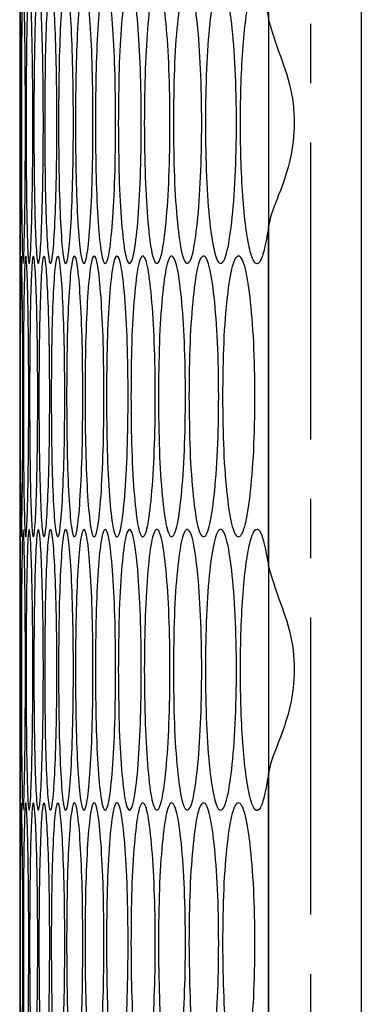
# Model space of a CAD drawing. Units: millimetres. Extents: x -589 to 1586, y -1253 to 694.
# Drawn here: x 487 to 502, y -292 to -250 of the extents above; entities that cross this region are included whole.
import ezdxf

# ---------------------------------------------------------------- set-up
doc = ezdxf.new("R2010")
doc.units = ezdxf.units.MM
doc.linetypes.add('CENTERX2', pattern=[20.32, 12.7, -2.54, 2.54, -2.54])

msp = doc.modelspace()

# ---------------------------------------------------------------- linework, layer by layer
at = {"color": 7, "linetype": 'Continuous', "lineweight": 25}
for p, q in [((497.941, -153.772), (497.941, -752.772)), ((501.91, -153.772), (501.91, -752.772)), ((487.289, -248.852), (487.289, -260.232)), ((497.941, -273.502), (497.941, -258.963)), ((487.289, -260.231), (487.289, -260.232)), ((487.289, -265.081), (487.289, -271.922)), ((487.289, -272.232), (487.289, -283.612)), ((497.941, -296.882), (497.941, -282.343))]:
    msp.add_line(p, q, dxfattribs=at)
at = {"color": 7, "linetype": 'CENTERX2'}
msp.add_line((499.739, -153.772), (499.739, -752.772), dxfattribs=at)
at = {"color": 7, "linetype": 'Continuous', "lineweight": 25}
for points, knots in [([(487.289, -254.542), (487.289, -253.752), (487.289, -252.172), (487.291, -250.201), (487.295, -248.822), (487.305, -248.403), (487.318, -248.821), (487.333, -250.2), (487.344, -252.171), (487.348, -254.542), (487.344, -256.912), (487.333, -258.884), (487.318, -260.263), (487.305, -260.682), (487.295, -260.263), (487.291, -258.884), (487.289, -256.912), (487.289, -255.332), (487.289, -254.542)], [0, 0, 0, 0, 0.062478, 0.124975, 0.187493, 0.249979, 0.31251, 0.374982, 0.437514, 0.499986, 0.562506, 0.62499, 0.687512, 0.749995, 0.812534, 0.875, 0.937511, 1, 1, 1, 1]), ([(487.362, -254.542), (487.362, -253.752), (487.364, -252.172), (487.379, -250.201), (487.403, -248.822), (487.435, -248.403), (487.471, -248.821), (487.505, -250.2), (487.53, -252.171), (487.538, -254.542), (487.53, -256.912), (487.505, -258.884), (487.471, -260.263), (487.435, -260.682), (487.403, -260.263), (487.379, -258.884), (487.364, -256.912), (487.362, -255.332), (487.362, -254.542)], [0, 0, 0, 0, 0.062478, 0.124975, 0.187493, 0.249979, 0.31251, 0.374982, 0.437514, 0.499986, 0.562506, 0.62499, 0.687512, 0.749995, 0.812534, 0.875, 0.937511, 1, 1, 1, 1]), ([(487.564, -254.542), (487.566, -253.752), (487.569, -252.172), (487.598, -250.201), (487.64, -248.822), (487.695, -248.403), (487.754, -248.821), (487.807, -250.2), (487.845, -252.171), (487.857, -254.542), (487.845, -256.912), (487.807, -258.884), (487.754, -260.263), (487.695, -260.682), (487.64, -260.263), (487.598, -258.884), (487.569, -256.912), (487.566, -255.332), (487.564, -254.542)], [0, 0, 0, 0, 0.062478, 0.124975, 0.187493, 0.249979, 0.31251, 0.374982, 0.437514, 0.499986, 0.562506, 0.62499, 0.687512, 0.749995, 0.812534, 0.875, 0.937511, 1, 1, 1, 1]), ([(487.897, -254.542), (487.899, -253.752), (487.904, -252.172), (487.946, -250.201), (488.008, -248.822), (488.086, -248.403), (488.168, -248.821), (488.239, -250.2), (488.291, -252.171), (488.307, -254.542), (488.291, -256.912), (488.239, -258.884), (488.168, -260.263), (488.086, -260.682), (488.008, -260.263), (487.946, -258.884), (487.904, -256.912), (487.899, -255.332), (487.897, -254.542)], [0, 0, 0, 0, 0.062478, 0.124975, 0.187493, 0.249979, 0.31251, 0.374982, 0.437514, 0.499986, 0.562506, 0.62499, 0.687512, 0.749995, 0.812534, 0.875, 0.937511, 1, 1, 1, 1]), ([(488.359, -254.542), (488.363, -253.752), (488.369, -252.172), (488.425, -250.201), (488.505, -248.822), (488.606, -248.403), (488.711, -248.821), (488.802, -250.2), (488.867, -252.171), (488.887, -254.542), (488.867, -256.912), (488.801, -258.884), (488.711, -260.263), (488.606, -260.682), (488.505, -260.263), (488.425, -258.884), (488.369, -256.912), (488.363, -255.332), (488.359, -254.542)], [0, 0, 0, 0, 0.062478, 0.124975, 0.187493, 0.249979, 0.31251, 0.374982, 0.437514, 0.499986, 0.562506, 0.62499, 0.687512, 0.749995, 0.812534, 0.875, 0.937511, 1, 1, 1, 1]), ([(488.952, -254.542), (488.956, -253.752), (488.964, -252.172), (489.034, -250.201), (489.133, -248.822), (489.257, -248.403), (489.384, -248.821), (489.494, -250.2), (489.572, -252.171), (489.596, -254.542), (489.572, -256.912), (489.494, -258.884), (489.384, -260.263), (489.257, -260.682), (489.133, -260.263), (489.034, -258.884), (488.964, -256.912), (488.956, -255.332), (488.952, -254.542)], [0, 0, 0, 0, 0.062478, 0.124975, 0.187493, 0.249979, 0.31251, 0.374982, 0.437514, 0.499986, 0.562506, 0.62499, 0.687512, 0.749995, 0.812534, 0.875, 0.937511, 1, 1, 1, 1]), ([(489.675, -254.542), (489.68, -253.752), (489.689, -252.172), (489.773, -250.201), (489.891, -248.822), (490.037, -248.403), (490.188, -248.821), (490.316, -250.2), (490.408, -252.171), (490.436, -254.542), (490.408, -256.912), (490.316, -258.884), (490.188, -260.263), (490.037, -260.682), (489.891, -260.263), (489.773, -258.884), (489.689, -256.912), (489.68, -255.332), (489.675, -254.542)], [0, 0, 0, 0, 0.062478, 0.124975, 0.187493, 0.249979, 0.31251, 0.374982, 0.437514, 0.499986, 0.562506, 0.62499, 0.687512, 0.749995, 0.812534, 0.875, 0.937511, 1, 1, 1, 1]), ([(490.528, -254.542), (490.533, -253.752), (490.544, -252.172), (490.642, -250.201), (490.779, -248.822), (490.948, -248.403), (491.121, -248.821), (491.269, -250.2), (491.374, -252.171), (491.406, -254.542), (491.374, -256.912), (491.269, -258.884), (491.121, -260.263), (490.948, -260.682), (490.779, -260.263), (490.642, -258.884), (490.544, -256.912), (490.533, -255.332), (490.528, -254.542)], [0, 0, 0, 0, 0.062478, 0.124975, 0.187493, 0.249979, 0.31251, 0.374982, 0.437514, 0.499986, 0.562506, 0.62499, 0.687512, 0.749995, 0.812534, 0.875, 0.937511, 1, 1, 1, 1]), ([(491.511, -254.542), (491.517, -253.752), (491.529, -252.172), (491.641, -250.201), (491.796, -248.822), (491.988, -248.403), (492.184, -248.821), (492.351, -250.2), (492.469, -252.171), (492.505, -254.542), (492.469, -256.912), (492.351, -258.884), (492.184, -260.263), (491.988, -260.682), (491.796, -260.263), (491.641, -258.884), (491.529, -256.912), (491.517, -255.332), (491.511, -254.542)], [0, 0, 0, 0, 0.062478, 0.124975, 0.187493, 0.249979, 0.31251, 0.374982, 0.437514, 0.499986, 0.562506, 0.62499, 0.687512, 0.749995, 0.812534, 0.875, 0.937511, 1, 1, 1, 1]), ([(492.623, -254.542), (492.63, -253.752), (492.644, -252.172), (492.769, -250.201), (492.944, -248.822), (493.159, -248.403), (493.377, -248.821), (493.563, -250.2), (493.694, -252.171), (493.734, -254.542), (493.694, -256.912), (493.563, -258.884), (493.377, -260.263), (493.159, -260.682), (492.944, -260.263), (492.769, -258.884), (492.644, -256.912), (492.63, -255.332), (492.623, -254.542)], [0, 0, 0, 0, 0.062478, 0.124975, 0.187493, 0.249979, 0.31251, 0.374982, 0.437514, 0.499986, 0.562506, 0.62499, 0.687512, 0.749995, 0.812534, 0.875, 0.937511, 1, 1, 1, 1]), ([(493.865, -254.542), (493.873, -253.752), (493.889, -252.172), (494.027, -250.201), (494.221, -248.822), (494.458, -248.403), (494.7, -248.821), (494.904, -250.2), (495.049, -252.171), (495.093, -254.542), (495.049, -256.912), (494.904, -258.884), (494.7, -260.263), (494.458, -260.682), (494.221, -260.263), (494.028, -258.884), (493.889, -256.912), (493.873, -255.332), (493.865, -254.542)], [0, 0, 0, 0, 0.062478, 0.124975, 0.187493, 0.249979, 0.31251, 0.374983, 0.437514, 0.499986, 0.562506, 0.62499, 0.687512, 0.749995, 0.812534, 0.875, 0.937511, 1, 1, 1, 1]), ([(495.237, -254.542), (495.246, -253.752), (495.263, -252.172), (495.415, -250.201), (495.627, -248.822), (495.888, -248.403), (496.152, -248.821), (496.375, -250.2), (496.533, -252.171), (496.581, -254.542), (496.533, -256.912), (496.375, -258.884), (496.152, -260.263), (495.888, -260.682), (495.627, -260.263), (495.415, -258.884), (495.263, -256.912), (495.246, -255.332), (495.237, -254.542)], [0, 0, 0, 0, 0.062478, 0.124975, 0.187493, 0.249979, 0.31251, 0.374982, 0.437514, 0.499986, 0.562506, 0.624989, 0.687512, 0.749995, 0.812534, 0.875, 0.937511, 1, 1, 1, 1]), ([(497.941, -258.963), (497.877, -259.331), (497.758, -260.029), (497.554, -260.575), (497.35, -260.594), (497.154, -260.101), (496.978, -259.193), (496.844, -257.866), (496.757, -256.281), (496.729, -254.542), (496.757, -252.803), (496.844, -251.218), (496.978, -249.892), (497.154, -248.985), (497.349, -248.495), (497.553, -248.517), (497.757, -249.062), (497.877, -249.755), (497.941, -250.122)], [0, 0, 0, 0, 0.06817, 0.129243, 0.18806, 0.249997, 0.312541, 0.375042, 0.437594, 0.500093, 0.56265, 0.625142, 0.687691, 0.750188, 0.811735, 0.870438, 0.931612, 1, 1, 1, 1]), ([(497.941, -250.122), (498.051, -250.502), (498.273, -251.268), (498.89, -252.805), (499.11, -254.5), (498.912, -256.097), (498.404, -257.592), (498.031, -258.44), (497.951, -258.903), (497.941, -258.963)], [0, 0, 0, 0, 0.169647, 0.341077, 0.500158, 0.646393, 0.791244, 0.972976, 1, 1, 1, 1]), ([(487.289, -260.232), (487.289, -260.313), (487.29, -260.474), (487.295, -261.9), (487.301, -263.859), (487.302, -266.234), (487.301, -268.598), (487.295, -270.59), (487.29, -271.895), (487.289, -272.357), (487.289, -272.232), (487.289, -272.232)], [0, 0, 0, 0, 0.125008, 0.249956, 0.37502, 0.499965, 0.625007, 0.749977, 0.875024, 0.99999, 1, 1, 1, 1]), ([(487.309, -266.232), (487.309, -265.442), (487.31, -263.862), (487.319, -261.891), (487.333, -260.512), (487.353, -260.093), (487.378, -260.511), (487.402, -261.89), (487.421, -263.861), (487.427, -266.232), (487.421, -268.602), (487.402, -270.574), (487.378, -271.953), (487.353, -272.372), (487.333, -271.953), (487.319, -270.574), (487.31, -268.602), (487.309, -267.022), (487.309, -266.232)], [0, 0, 0, 0, 0.062478, 0.124975, 0.187493, 0.249979, 0.312511, 0.374984, 0.437515, 0.499986, 0.562507, 0.624991, 0.687513, 0.749996, 0.812535, 0.875001, 0.937511, 1, 1, 1, 1]), ([(487.446, -266.232), (487.448, -265.442), (487.45, -263.862), (487.472, -261.891), (487.505, -260.512), (487.549, -260.093), (487.596, -260.511), (487.639, -261.89), (487.671, -263.861), (487.681, -266.232), (487.671, -268.602), (487.639, -270.574), (487.596, -271.953), (487.549, -272.372), (487.505, -271.953), (487.472, -270.574), (487.45, -268.602), (487.448, -267.022), (487.446, -266.232)], [0, 0, 0, 0, 0.062478, 0.124975, 0.187493, 0.249979, 0.312511, 0.374984, 0.437515, 0.499986, 0.562507, 0.624991, 0.687513, 0.749995, 0.812535, 0.875001, 0.937511, 1, 1, 1, 1]), ([(487.714, -266.232), (487.716, -265.442), (487.72, -263.862), (487.756, -261.891), (487.808, -260.512), (487.874, -260.093), (487.945, -260.511), (488.007, -261.89), (488.052, -263.861), (488.066, -266.232), (488.052, -268.602), (488.007, -270.574), (487.945, -271.953), (487.874, -272.372), (487.808, -271.953), (487.756, -270.574), (487.72, -268.602), (487.716, -267.022), (487.714, -266.232)], [0, 0, 0, 0, 0.062478, 0.124975, 0.187493, 0.249979, 0.312511, 0.374984, 0.437515, 0.499986, 0.562507, 0.624991, 0.687513, 0.749995, 0.812535, 0.875001, 0.937511, 1, 1, 1, 1]), ([(488.112, -266.232), (488.115, -265.442), (488.12, -263.862), (488.17, -261.891), (488.24, -260.512), (488.33, -260.093), (488.423, -260.511), (488.504, -261.89), (488.562, -263.861), (488.581, -266.232), (488.562, -268.602), (488.504, -270.574), (488.423, -271.953), (488.33, -272.372), (488.24, -271.953), (488.17, -270.574), (488.12, -268.602), (488.115, -267.022), (488.112, -266.232)], [0, 0, 0, 0, 0.062478, 0.124975, 0.187493, 0.249979, 0.312511, 0.374984, 0.437515, 0.499986, 0.562507, 0.624991, 0.687513, 0.749996, 0.812535, 0.875001, 0.937511, 1, 1, 1, 1]), ([(488.64, -266.232), (488.643, -265.442), (488.65, -263.862), (488.714, -261.891), (488.803, -260.512), (488.915, -260.093), (489.031, -260.511), (489.131, -261.89), (489.203, -263.861), (489.225, -266.232), (489.203, -268.602), (489.131, -270.574), (489.031, -271.953), (488.915, -272.372), (488.803, -271.953), (488.714, -270.574), (488.65, -268.602), (488.643, -267.022), (488.64, -266.232)], [0, 0, 0, 0, 0.062478, 0.124975, 0.187493, 0.249979, 0.312511, 0.374984, 0.437515, 0.499986, 0.562507, 0.624991, 0.687513, 0.749996, 0.812535, 0.875001, 0.937511, 1, 1, 1, 1]), ([(489.297, -266.232), (489.302, -265.442), (489.31, -263.862), (489.387, -261.891), (489.496, -260.512), (489.631, -260.093), (489.77, -260.511), (489.889, -261.89), (489.974, -263.861), (490, -266.232), (489.974, -268.602), (489.889, -270.574), (489.77, -271.953), (489.631, -272.372), (489.496, -271.953), (489.387, -270.574), (489.31, -268.602), (489.302, -267.022), (489.297, -266.232)], [0, 0, 0, 0, 0.062478, 0.124975, 0.187493, 0.249979, 0.312511, 0.374984, 0.437515, 0.499986, 0.562507, 0.624991, 0.687513, 0.749995, 0.812535, 0.875001, 0.937511, 1, 1, 1, 1]), ([(490.085, -266.232), (490.09, -265.442), (490.1, -263.862), (490.191, -261.891), (490.319, -260.512), (490.476, -260.093), (490.638, -260.511), (490.776, -261.89), (490.875, -263.861), (490.905, -266.232), (490.875, -268.602), (490.776, -270.574), (490.638, -271.953), (490.476, -272.372), (490.319, -271.953), (490.191, -270.574), (490.101, -268.602), (490.09, -267.022), (490.085, -266.232)], [0, 0, 0, 0, 0.062478, 0.124975, 0.187493, 0.249979, 0.312511, 0.374984, 0.437515, 0.499986, 0.562507, 0.624991, 0.687513, 0.749996, 0.812535, 0.875001, 0.937511, 1, 1, 1, 1]), ([(491.003, -266.232), (491.009, -265.442), (491.021, -263.862), (491.125, -261.891), (491.271, -260.512), (491.452, -260.093), (491.637, -260.511), (491.794, -261.89), (491.905, -263.861), (491.939, -266.232), (491.905, -268.602), (491.794, -270.574), (491.637, -271.953), (491.452, -272.372), (491.271, -271.953), (491.125, -270.574), (491.021, -268.602), (491.009, -267.022), (491.003, -266.232)], [0, 0, 0, 0, 0.062478, 0.124975, 0.187493, 0.249979, 0.312511, 0.374984, 0.437515, 0.499986, 0.562507, 0.624991, 0.687513, 0.749995, 0.812535, 0.875001, 0.937511, 1, 1, 1, 1]), ([(492.051, -266.232), (492.057, -265.442), (492.07, -263.862), (492.189, -261.891), (492.354, -260.512), (492.557, -260.093), (492.765, -260.511), (492.94, -261.89), (493.065, -263.861), (493.104, -266.232), (493.065, -268.602), (492.94, -270.574), (492.765, -271.953), (492.557, -272.372), (492.354, -271.953), (492.189, -270.574), (492.071, -268.602), (492.057, -267.022), (492.051, -266.232)], [0, 0, 0, 0, 0.062478, 0.124975, 0.187493, 0.249979, 0.312511, 0.374984, 0.437515, 0.499986, 0.562507, 0.624991, 0.687513, 0.749996, 0.812535, 0.875001, 0.937511, 1, 1, 1, 1]), ([(493.228, -266.232), (493.235, -265.442), (493.25, -263.862), (493.382, -261.891), (493.566, -260.512), (493.792, -260.093), (494.022, -260.511), (494.217, -261.89), (494.355, -263.861), (494.397, -266.232), (494.355, -268.602), (494.217, -270.574), (494.022, -271.953), (493.792, -272.372), (493.566, -271.953), (493.382, -270.574), (493.25, -268.602), (493.235, -267.022), (493.228, -266.232)], [0, 0, 0, 0, 0.062478, 0.124975, 0.187493, 0.249979, 0.312511, 0.374984, 0.437515, 0.499987, 0.562507, 0.624991, 0.687513, 0.749995, 0.812535, 0.875001, 0.937511, 1, 1, 1, 1]), ([(494.535, -266.232), (494.543, -265.442), (494.559, -263.862), (494.705, -261.891), (494.908, -260.512), (495.157, -260.093), (495.41, -260.511), (495.623, -261.89), (495.775, -263.861), (495.821, -266.232), (495.775, -268.602), (495.623, -270.574), (495.41, -271.953), (495.157, -272.372), (494.908, -271.953), (494.705, -270.574), (494.56, -268.602), (494.543, -267.022), (494.535, -266.232)], [0, 0, 0, 0, 0.062478, 0.124975, 0.187492, 0.249979, 0.312511, 0.374984, 0.437515, 0.499986, 0.562507, 0.624991, 0.687513, 0.749995, 0.812535, 0.875001, 0.937511, 1, 1, 1, 1]), ([(495.971, -266.232), (495.98, -265.442), (495.998, -263.862), (496.158, -261.891), (496.379, -260.512), (496.651, -260.093), (496.926, -260.511), (497.159, -261.89), (497.323, -263.861), (497.374, -266.232), (497.323, -268.602), (497.159, -270.574), (496.926, -271.953), (496.651, -272.372), (496.379, -271.953), (496.158, -270.574), (495.998, -268.602), (495.98, -267.022), (495.971, -266.232)], [0, 0, 0, 0, 0.062478, 0.124974, 0.187493, 0.249979, 0.312511, 0.374984, 0.437515, 0.499986, 0.562507, 0.624991, 0.687513, 0.749995, 0.812535, 0.875001, 0.937511, 1, 1, 1, 1]), ([(487.289, -277.922), (487.289, -277.132), (487.289, -275.552), (487.291, -273.581), (487.295, -272.202), (487.305, -271.783), (487.318, -272.201), (487.333, -273.58), (487.344, -275.551), (487.348, -277.922), (487.344, -280.292), (487.333, -282.264), (487.318, -283.643), (487.305, -284.062), (487.295, -283.643), (487.291, -282.264), (487.289, -280.292), (487.289, -278.712), (487.289, -277.922)], [0, 0, 0, 0, 0.062478, 0.124974, 0.187493, 0.249979, 0.31251, 0.374983, 0.437514, 0.499987, 0.562507, 0.62499, 0.687513, 0.749995, 0.812535, 0.875001, 0.937511, 1, 1, 1, 1]), ([(487.362, -277.922), (487.362, -277.132), (487.364, -275.552), (487.379, -273.581), (487.403, -272.202), (487.435, -271.783), (487.471, -272.201), (487.505, -273.58), (487.53, -275.551), (487.538, -277.922), (487.53, -280.292), (487.505, -282.264), (487.471, -283.643), (487.435, -284.062), (487.403, -283.643), (487.379, -282.264), (487.364, -280.292), (487.362, -278.712), (487.362, -277.922)], [0, 0, 0, 0, 0.062478, 0.124974, 0.187493, 0.249979, 0.31251, 0.374983, 0.437514, 0.499987, 0.562507, 0.62499, 0.687513, 0.749995, 0.812535, 0.875001, 0.937511, 1, 1, 1, 1]), ([(487.564, -277.922), (487.566, -277.132), (487.569, -275.552), (487.598, -273.581), (487.64, -272.202), (487.695, -271.783), (487.754, -272.201), (487.807, -273.58), (487.845, -275.551), (487.857, -277.922), (487.845, -280.292), (487.807, -282.264), (487.754, -283.643), (487.695, -284.062), (487.64, -283.643), (487.598, -282.264), (487.569, -280.292), (487.566, -278.712), (487.564, -277.922)], [0, 0, 0, 0, 0.062478, 0.124974, 0.187493, 0.249979, 0.31251, 0.374983, 0.437514, 0.499987, 0.562507, 0.62499, 0.687513, 0.749995, 0.812535, 0.875001, 0.937511, 1, 1, 1, 1]), ([(487.897, -277.922), (487.899, -277.132), (487.904, -275.552), (487.946, -273.581), (488.008, -272.202), (488.086, -271.783), (488.168, -272.201), (488.239, -273.58), (488.291, -275.551), (488.307, -277.922), (488.291, -280.292), (488.239, -282.264), (488.168, -283.643), (488.086, -284.062), (488.008, -283.643), (487.946, -282.264), (487.904, -280.292), (487.899, -278.712), (487.897, -277.922)], [0, 0, 0, 0, 0.062478, 0.124974, 0.187493, 0.249979, 0.31251, 0.374983, 0.437514, 0.499987, 0.562507, 0.62499, 0.687513, 0.749995, 0.812535, 0.875001, 0.937511, 1, 1, 1, 1]), ([(488.359, -277.922), (488.363, -277.132), (488.369, -275.552), (488.425, -273.581), (488.505, -272.202), (488.606, -271.783), (488.711, -272.201), (488.802, -273.58), (488.867, -275.551), (488.887, -277.922), (488.867, -280.292), (488.801, -282.264), (488.711, -283.643), (488.606, -284.062), (488.505, -283.643), (488.425, -282.264), (488.369, -280.292), (488.363, -278.712), (488.359, -277.922)], [0, 0, 0, 0, 0.062478, 0.124974, 0.187493, 0.249979, 0.31251, 0.374983, 0.437514, 0.499987, 0.562507, 0.62499, 0.687513, 0.749995, 0.812535, 0.875001, 0.937511, 1, 1, 1, 1]), ([(488.952, -277.922), (488.956, -277.132), (488.964, -275.552), (489.034, -273.581), (489.133, -272.202), (489.257, -271.783), (489.384, -272.201), (489.494, -273.58), (489.572, -275.551), (489.596, -277.922), (489.572, -280.292), (489.494, -282.264), (489.384, -283.643), (489.257, -284.062), (489.133, -283.643), (489.034, -282.264), (488.964, -280.292), (488.956, -278.712), (488.952, -277.922)], [0, 0, 0, 0, 0.062478, 0.124974, 0.187493, 0.249979, 0.31251, 0.374983, 0.437514, 0.499987, 0.562507, 0.62499, 0.687513, 0.749995, 0.812535, 0.875001, 0.937511, 1, 1, 1, 1]), ([(489.675, -277.922), (489.68, -277.132), (489.689, -275.552), (489.773, -273.581), (489.891, -272.202), (490.037, -271.783), (490.188, -272.201), (490.316, -273.58), (490.408, -275.551), (490.436, -277.922), (490.408, -280.292), (490.316, -282.264), (490.188, -283.643), (490.037, -284.062), (489.891, -283.643), (489.773, -282.264), (489.689, -280.292), (489.68, -278.712), (489.675, -277.922)], [0, 0, 0, 0, 0.062478, 0.124974, 0.187492, 0.249979, 0.31251, 0.374983, 0.437514, 0.499987, 0.562507, 0.62499, 0.687513, 0.749995, 0.812535, 0.875001, 0.937511, 1, 1, 1, 1]), ([(490.528, -277.922), (490.533, -277.132), (490.544, -275.552), (490.642, -273.581), (490.779, -272.202), (490.948, -271.783), (491.121, -272.201), (491.269, -273.58), (491.374, -275.551), (491.406, -277.922), (491.374, -280.292), (491.269, -282.264), (491.121, -283.643), (490.948, -284.062), (490.779, -283.643), (490.642, -282.264), (490.544, -280.292), (490.533, -278.712), (490.528, -277.922)], [0, 0, 0, 0, 0.062478, 0.124974, 0.187493, 0.249979, 0.31251, 0.374983, 0.437514, 0.499987, 0.562507, 0.62499, 0.687513, 0.749995, 0.812535, 0.875001, 0.937511, 1, 1, 1, 1]), ([(491.511, -277.922), (491.517, -277.132), (491.529, -275.552), (491.641, -273.581), (491.796, -272.202), (491.988, -271.783), (492.184, -272.201), (492.351, -273.58), (492.469, -275.551), (492.505, -277.922), (492.469, -280.292), (492.351, -282.264), (492.184, -283.643), (491.988, -284.062), (491.796, -283.643), (491.641, -282.264), (491.529, -280.292), (491.517, -278.712), (491.511, -277.922)], [0, 0, 0, 0, 0.062478, 0.124974, 0.187493, 0.249979, 0.31251, 0.374983, 0.437514, 0.499987, 0.562507, 0.62499, 0.687513, 0.749995, 0.812534, 0.875001, 0.937511, 1, 1, 1, 1]), ([(492.623, -277.922), (492.63, -277.132), (492.644, -275.552), (492.769, -273.581), (492.944, -272.202), (493.159, -271.783), (493.377, -272.201), (493.563, -273.58), (493.694, -275.551), (493.734, -277.922), (493.694, -280.292), (493.563, -282.264), (493.377, -283.643), (493.159, -284.062), (492.944, -283.643), (492.769, -282.264), (492.644, -280.292), (492.63, -278.712), (492.623, -277.922)], [0, 0, 0, 0, 0.062478, 0.124974, 0.187493, 0.249979, 0.31251, 0.374983, 0.437514, 0.499987, 0.562507, 0.62499, 0.687513, 0.749995, 0.812535, 0.875001, 0.937511, 1, 1, 1, 1]), ([(493.865, -277.922), (493.873, -277.132), (493.889, -275.552), (494.027, -273.581), (494.221, -272.202), (494.458, -271.783), (494.7, -272.201), (494.904, -273.58), (495.049, -275.551), (495.093, -277.922), (495.049, -280.292), (494.904, -282.264), (494.7, -283.643), (494.458, -284.062), (494.221, -283.643), (494.028, -282.264), (493.889, -280.292), (493.873, -278.712), (493.865, -277.922)], [0, 0, 0, 0, 0.062478, 0.124974, 0.187493, 0.249979, 0.31251, 0.374983, 0.437514, 0.499987, 0.562507, 0.62499, 0.687513, 0.749995, 0.812534, 0.875001, 0.937511, 1, 1, 1, 1]), ([(495.237, -277.922), (495.246, -277.132), (495.263, -275.552), (495.415, -273.581), (495.627, -272.202), (495.888, -271.783), (496.152, -272.201), (496.375, -273.58), (496.533, -275.551), (496.581, -277.922), (496.533, -280.292), (496.375, -282.264), (496.152, -283.643), (495.888, -284.062), (495.627, -283.643), (495.415, -282.264), (495.263, -280.292), (495.246, -278.712), (495.237, -277.922)], [0, 0, 0, 0, 0.062478, 0.124974, 0.187492, 0.249979, 0.31251, 0.374983, 0.437514, 0.499986, 0.562507, 0.62499, 0.687513, 0.749995, 0.812534, 0.875001, 0.937511, 1, 1, 1, 1]), ([(497.941, -282.343), (497.877, -282.711), (497.758, -283.409), (497.554, -283.955), (497.35, -283.974), (497.154, -283.481), (496.978, -282.573), (496.844, -281.246), (496.757, -279.661), (496.729, -277.922), (496.757, -276.183), (496.844, -274.598), (496.978, -273.272), (497.154, -272.365), (497.349, -271.875), (497.553, -271.897), (497.757, -272.442), (497.877, -273.135), (497.941, -273.502)], [0, 0, 0, 0, 0.068171, 0.129243, 0.18806, 0.249997, 0.312542, 0.375043, 0.437594, 0.500093, 0.562649, 0.625142, 0.687691, 0.750188, 0.811735, 0.870438, 0.931612, 1, 1, 1, 1]), ([(497.941, -273.502), (498.051, -273.882), (498.273, -274.648), (498.89, -276.185), (499.11, -277.88), (498.912, -279.477), (498.404, -280.972), (498.031, -281.82), (497.951, -282.283), (497.941, -282.343)], [0, 0, 0, 0, 0.169646, 0.341078, 0.500159, 0.646394, 0.791247, 0.972977, 1, 1, 1, 1]), ([(487.289, -283.612), (487.289, -283.693), (487.29, -283.854), (487.295, -285.28), (487.301, -287.239), (487.302, -289.614), (487.301, -291.978), (487.295, -293.97), (487.29, -295.275), (487.289, -295.737), (487.289, -295.612), (487.289, -295.612)], [0, 0, 0, 0, 0.125009, 0.249955, 0.37502, 0.499966, 0.625008, 0.749977, 0.875024, 0.99999, 1, 1, 1, 1]), ([(487.309, -289.612), (487.309, -288.822), (487.31, -287.242), (487.319, -285.271), (487.333, -283.892), (487.353, -283.473), (487.378, -283.891), (487.402, -285.27), (487.421, -287.241), (487.427, -289.612), (487.421, -291.982), (487.402, -293.954), (487.378, -295.333), (487.353, -295.752), (487.333, -295.333), (487.319, -293.954), (487.31, -291.982), (487.309, -290.402), (487.309, -289.612)], [0, 0, 0, 0, 0.062479, 0.124975, 0.187493, 0.249979, 0.312511, 0.374984, 0.437515, 0.499987, 0.562508, 0.624991, 0.687514, 0.749996, 0.812535, 0.875001, 0.937511, 1, 1, 1, 1]), ([(487.446, -289.612), (487.448, -288.822), (487.45, -287.242), (487.472, -285.271), (487.505, -283.892), (487.549, -283.473), (487.596, -283.891), (487.639, -285.27), (487.671, -287.241), (487.681, -289.612), (487.671, -291.982), (487.639, -293.954), (487.596, -295.333), (487.549, -295.752), (487.505, -295.333), (487.472, -293.954), (487.45, -291.982), (487.448, -290.402), (487.446, -289.612)], [0, 0, 0, 0, 0.062479, 0.124975, 0.187493, 0.249979, 0.312511, 0.374984, 0.437515, 0.499987, 0.562508, 0.624991, 0.687514, 0.749996, 0.812535, 0.875001, 0.937511, 1, 1, 1, 1]), ([(487.714, -289.612), (487.716, -288.822), (487.72, -287.242), (487.756, -285.271), (487.808, -283.892), (487.874, -283.473), (487.945, -283.891), (488.007, -285.27), (488.052, -287.241), (488.066, -289.612), (488.052, -291.982), (488.007, -293.954), (487.945, -295.333), (487.874, -295.752), (487.808, -295.333), (487.756, -293.954), (487.72, -291.982), (487.716, -290.402), (487.714, -289.612)], [0, 0, 0, 0, 0.062479, 0.124975, 0.187493, 0.249979, 0.312511, 0.374984, 0.437515, 0.499987, 0.562508, 0.624991, 0.687514, 0.749996, 0.812535, 0.875001, 0.937511, 1, 1, 1, 1]), ([(488.112, -289.612), (488.115, -288.822), (488.12, -287.242), (488.17, -285.271), (488.24, -283.892), (488.33, -283.473), (488.423, -283.891), (488.504, -285.27), (488.562, -287.241), (488.581, -289.612), (488.562, -291.982), (488.504, -293.954), (488.423, -295.333), (488.33, -295.752), (488.24, -295.333), (488.17, -293.954), (488.12, -291.982), (488.115, -290.402), (488.112, -289.612)], [0, 0, 0, 0, 0.062479, 0.124975, 0.187493, 0.249979, 0.312511, 0.374984, 0.437515, 0.499987, 0.562508, 0.624991, 0.687514, 0.749996, 0.812535, 0.875001, 0.937511, 1, 1, 1, 1]), ([(488.64, -289.612), (488.643, -288.822), (488.65, -287.242), (488.714, -285.271), (488.803, -283.892), (488.915, -283.473), (489.031, -283.891), (489.131, -285.27), (489.203, -287.241), (489.225, -289.612), (489.203, -291.982), (489.131, -293.954), (489.031, -295.333), (488.915, -295.752), (488.803, -295.333), (488.714, -293.954), (488.65, -291.982), (488.643, -290.402), (488.64, -289.612)], [0, 0, 0, 0, 0.062479, 0.124975, 0.187493, 0.249979, 0.312511, 0.374984, 0.437515, 0.499987, 0.562508, 0.624991, 0.687514, 0.749996, 0.812535, 0.875001, 0.937511, 1, 1, 1, 1]), ([(489.297, -289.612), (489.302, -288.822), (489.31, -287.242), (489.387, -285.271), (489.496, -283.892), (489.631, -283.473), (489.77, -283.891), (489.889, -285.27), (489.974, -287.241), (490, -289.612), (489.974, -291.982), (489.889, -293.954), (489.77, -295.333), (489.631, -295.752), (489.496, -295.333), (489.387, -293.954), (489.31, -291.982), (489.302, -290.402), (489.297, -289.612)], [0, 0, 0, 0, 0.062479, 0.124975, 0.187493, 0.249979, 0.312511, 0.374984, 0.437515, 0.499987, 0.562507, 0.624991, 0.687514, 0.749996, 0.812535, 0.875001, 0.937511, 1, 1, 1, 1]), ([(490.085, -289.612), (490.09, -288.822), (490.1, -287.242), (490.191, -285.271), (490.319, -283.892), (490.476, -283.473), (490.638, -283.891), (490.776, -285.27), (490.875, -287.241), (490.905, -289.612), (490.875, -291.982), (490.776, -293.954), (490.638, -295.333), (490.476, -295.752), (490.319, -295.333), (490.191, -293.954), (490.101, -291.982), (490.09, -290.402), (490.085, -289.612)], [0, 0, 0, 0, 0.062479, 0.124975, 0.187493, 0.249979, 0.312511, 0.374984, 0.437515, 0.499987, 0.562508, 0.624991, 0.687514, 0.749996, 0.812535, 0.875001, 0.937511, 1, 1, 1, 1]), ([(491.003, -289.612), (491.009, -288.822), (491.021, -287.242), (491.125, -285.271), (491.271, -283.892), (491.452, -283.473), (491.637, -283.891), (491.794, -285.27), (491.905, -287.241), (491.939, -289.612), (491.905, -291.982), (491.794, -293.954), (491.637, -295.333), (491.452, -295.752), (491.271, -295.333), (491.125, -293.954), (491.021, -291.982), (491.009, -290.402), (491.003, -289.612)], [0, 0, 0, 0, 0.062479, 0.124975, 0.187493, 0.249979, 0.312511, 0.374984, 0.437515, 0.499987, 0.562507, 0.624991, 0.687514, 0.749996, 0.812535, 0.875001, 0.937511, 1, 1, 1, 1]), ([(492.051, -289.612), (492.057, -288.822), (492.07, -287.242), (492.189, -285.271), (492.354, -283.892), (492.557, -283.473), (492.765, -283.891), (492.94, -285.27), (493.065, -287.241), (493.104, -289.612), (493.065, -291.982), (492.94, -293.954), (492.765, -295.333), (492.557, -295.752), (492.354, -295.333), (492.189, -293.954), (492.071, -291.982), (492.057, -290.402), (492.051, -289.612)], [0, 0, 0, 0, 0.062479, 0.124975, 0.187493, 0.249979, 0.312511, 0.374984, 0.437515, 0.499987, 0.562507, 0.624991, 0.687514, 0.749996, 0.812535, 0.875001, 0.937511, 1, 1, 1, 1]), ([(493.228, -289.612), (493.235, -288.822), (493.25, -287.242), (493.382, -285.271), (493.566, -283.892), (493.792, -283.473), (494.022, -283.891), (494.217, -285.27), (494.355, -287.241), (494.397, -289.612), (494.355, -291.982), (494.217, -293.954), (494.022, -295.333), (493.792, -295.752), (493.566, -295.333), (493.382, -293.954), (493.25, -291.982), (493.235, -290.402), (493.228, -289.612)], [0, 0, 0, 0, 0.062479, 0.124975, 0.187493, 0.24998, 0.312511, 0.374984, 0.437515, 0.499987, 0.562508, 0.624991, 0.687514, 0.749996, 0.812535, 0.875001, 0.937511, 1, 1, 1, 1]), ([(494.535, -289.612), (494.543, -288.822), (494.559, -287.242), (494.705, -285.271), (494.908, -283.892), (495.157, -283.473), (495.41, -283.891), (495.623, -285.27), (495.775, -287.241), (495.821, -289.612), (495.775, -291.982), (495.623, -293.954), (495.41, -295.333), (495.157, -295.752), (494.908, -295.333), (494.705, -293.954), (494.56, -291.982), (494.543, -290.402), (494.535, -289.612)], [0, 0, 0, 0, 0.062479, 0.124975, 0.187493, 0.249979, 0.312511, 0.374984, 0.437515, 0.499987, 0.562508, 0.624991, 0.687513, 0.749996, 0.812535, 0.875001, 0.937511, 1, 1, 1, 1]), ([(495.971, -289.612), (495.98, -288.822), (495.998, -287.242), (496.158, -285.271), (496.379, -283.892), (496.651, -283.473), (496.926, -283.891), (497.159, -285.27), (497.323, -287.241), (497.374, -289.612), (497.323, -291.982), (497.159, -293.954), (496.926, -295.333), (496.651, -295.752), (496.379, -295.333), (496.158, -293.954), (495.998, -291.982), (495.98, -290.402), (495.971, -289.612)], [0, 0, 0, 0, 0.062479, 0.124975, 0.187493, 0.249979, 0.312511, 0.374984, 0.437515, 0.499987, 0.562507, 0.624991, 0.687513, 0.749996, 0.812535, 0.875001, 0.937511, 1, 1, 1, 1])]:
    msp.add_open_spline(points, degree=3, knots=knots, dxfattribs=at)

doc.saveas('drawing.dxf')
